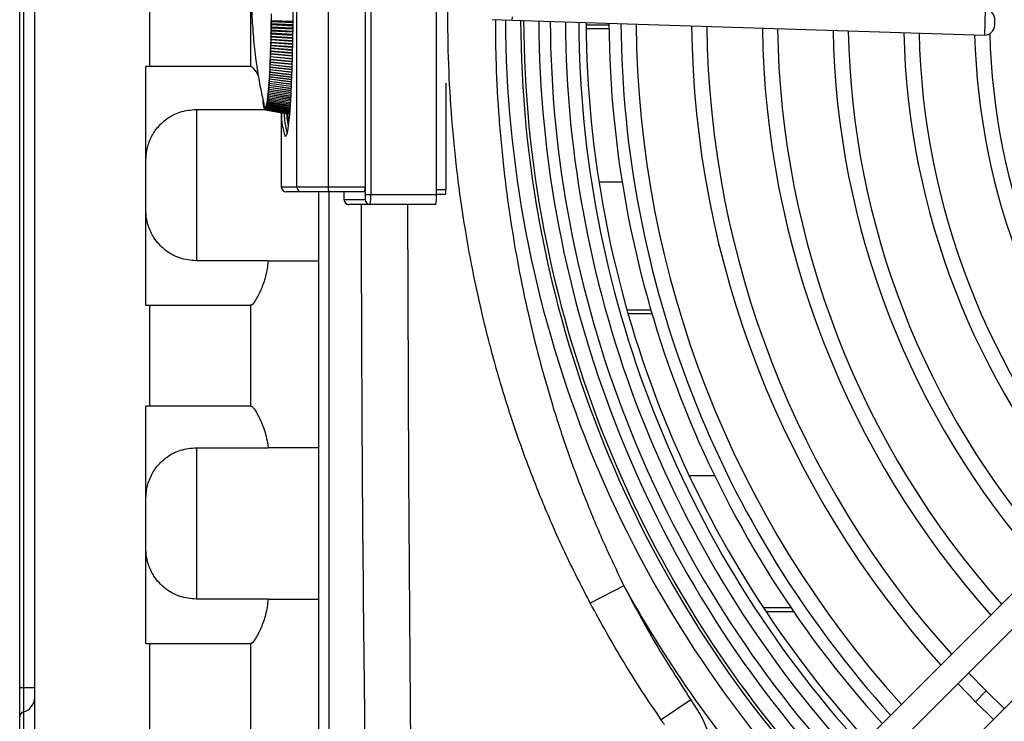
# Model space of a CAD drawing. Units: millimetres. Extents: x 742 to 9714, y 867 to 12063.
# Drawn here: x 6115 to 6213, y 6813 to 6882 of the extents above; entities that cross this region are included whole.
import ezdxf

# ---------------------------------------------------------------- set-up
doc = ezdxf.new("R2010")
doc.units = ezdxf.units.MM
doc.layers.add('Flowair', color=1, linetype='Continuous')

# ---------------------------------------------------------------- blocks, each defined once
blk = doc.blocks.new('LEO D L 03.2018')
at = {"layer": 'Flowair'}
for p, q in [((5768.963, -5819.395), (5768.963, -5678.118)), ((5767.463, -5815.236), (5767.463, -5682.277)), ((5767.838, -5682.277), (5767.838, -5815.236)), ((5801.706, -5766.432), (5801.706, -5726.432)), ((5802.232, -5726.432), (5802.232, -5766.432)), ((5794.913, -5765.682), (5794.913, -5727.182)), ((5798.012, -5727.182), (5798.012, -5765.682)), ((5801.66, -5727.182), (5801.66, -5765.682)), ((5780.334, -5753.757), (5780.334, -5743.757)), ((5790.334, -5743.757), (5790.334, -5753.757)), ((5808.723, -5766.432), (5808.723, -5747.932)), ((5863.065, -5748.149), (5862.987, -5750.647)), ((5792.368, -5749.278), (5792.355, -5749.344)), ((5794.505, -5749.44), (5792.355, -5749.344)), ((5792.355, -5749.344), (5792.365, -5749.521)), ((5792.36, -5749.035), (5792.369, -5749.207)), ((5792.365, -5749.521), (5794.499, -5749.616)), ((5794.501, -5749.373), (5792.368, -5749.278)), ((5792.369, -5749.207), (5794.502, -5749.292)), ((5814.245, -5749.127), (5816.244, -5749.189)), ((5816.244, -5749.189), (5816.255, -5748.85)), ((5816.244, -5749.189), (5862.987, -5750.647)), ((5864.018, -5749.679), (5864.033, -5749.179)), ((5792.348, -5750.516), (5792.335, -5750.554)), ((5794.488, -5750.691), (5792.335, -5750.554)), ((5792.335, -5750.554), (5792.343, -5750.75)), ((5792.354, -5750.211), (5792.341, -5750.256)), ((5794.492, -5750.382), (5792.341, -5750.256)), ((5792.341, -5750.256), (5792.349, -5750.447)), ((5792.359, -5749.902), (5792.346, -5749.955)), ((5794.497, -5750.071), (5792.346, -5749.955)), ((5792.346, -5749.955), (5792.355, -5750.141)), ((5794.488, -5750.651), (5792.348, -5750.516)), ((5792.349, -5750.447), (5794.49, -5750.573)), ((5792.364, -5749.591), (5792.351, -5749.651)), ((5794.501, -5749.757), (5792.351, -5749.651)), ((5792.351, -5749.651), (5792.36, -5749.833)), ((5794.492, -5750.336), (5792.354, -5750.211)), ((5792.355, -5750.141), (5794.493, -5750.257)), ((5794.495, -5750.018), (5792.359, -5749.902)), ((5792.36, -5749.833), (5794.496, -5749.938)), ((5794.498, -5749.697), (5792.364, -5749.591)), ((5825.817, -5749.68), (5823.549, -5749.68)), ((5825.821, -5750.048), (5823.553, -5750.048)), ((5792.328, -5751.412), (5792.315, -5751.429)), ((5794.471, -5751.595), (5792.315, -5751.429)), ((5792.315, -5751.429), (5792.322, -5751.638)), ((5792.335, -5751.117), (5792.322, -5751.141)), ((5794.477, -5751.297), (5792.322, -5751.141)), ((5792.322, -5751.141), (5792.33, -5751.346)), ((5794.467, -5751.576), (5792.328, -5751.412)), ((5792.342, -5750.818), (5792.329, -5750.85)), ((5794.482, -5750.996), (5792.329, -5750.85)), ((5792.329, -5750.85), (5792.337, -5751.05)), ((5792.33, -5751.346), (5794.469, -5751.5)), ((5794.474, -5751.271), (5792.335, -5751.117)), ((5792.337, -5751.05), (5794.476, -5751.195)), ((5794.481, -5750.963), (5792.342, -5750.818)), ((5792.343, -5750.75), (5794.482, -5750.886)), ((5792.304, -5752.273), (5792.291, -5752.269)), ((5792.291, -5752.269), (5792.298, -5752.489)), ((5792.298, -5752.489), (5794.442, -5752.681)), ((5792.313, -5751.99), (5792.299, -5751.993)), ((5794.458, -5752.178), (5792.299, -5751.993)), ((5792.299, -5751.993), (5792.306, -5752.209)), ((5794.447, -5752.465), (5792.304, -5752.273)), ((5792.306, -5752.209), (5794.449, -5752.392)), ((5792.321, -5751.703), (5792.307, -5751.713)), ((5794.465, -5751.888), (5792.307, -5751.713)), ((5792.307, -5751.713), (5792.314, -5751.926)), ((5794.454, -5752.173), (5792.313, -5751.99)), ((5792.314, -5751.926), (5794.455, -5752.099)), ((5794.46, -5751.876), (5792.321, -5751.703)), ((5792.322, -5751.638), (5794.462, -5751.802)), ((5792.267, -5753.356), (5792.254, -5753.324)), ((5792.254, -5753.324), (5792.259, -5753.556)), ((5792.277, -5753.093), (5792.264, -5753.068)), ((5792.264, -5753.068), (5792.269, -5753.297)), ((5794.42, -5753.584), (5792.267, -5753.356)), ((5792.269, -5753.297), (5794.423, -5753.517)), ((5792.286, -5752.824), (5792.273, -5752.807)), ((5792.273, -5752.807), (5792.279, -5753.033)), ((5794.428, -5753.312), (5792.277, -5753.093)), ((5792.279, -5753.033), (5794.429, -5753.243)), ((5792.296, -5752.551), (5792.282, -5752.54)), ((5792.282, -5752.54), (5792.289, -5752.763)), ((5794.434, -5753.035), (5792.286, -5752.824)), ((5792.289, -5752.763), (5794.436, -5752.965)), ((5794.441, -5752.752), (5792.296, -5752.551)), ((5779.963, -5777.395), (5779.963, -5753.757)), ((5780.334, -5753.757), (5779.963, -5753.757)), ((5790.334, -5753.757), (5780.334, -5753.757)), ((5790.391, -5753.757), (5790.334, -5753.757)), ((5792.224, -5754.353), (5792.211, -5754.293)), ((5792.211, -5754.293), (5792.214, -5754.535)), ((5792.235, -5754.112), (5792.222, -5754.06)), ((5792.222, -5754.06), (5792.226, -5754.299)), ((5792.224, -5754.353), (5792.226, -5754.299)), ((5794.381, -5754.614), (5792.224, -5754.353)), ((5792.226, -5754.299), (5794.383, -5754.552)), ((5792.233, -5753.82), (5792.237, -5754.057)), ((5792.246, -5753.866), (5792.233, -5753.82)), ((5792.235, -5754.112), (5792.237, -5754.057)), ((5794.39, -5754.365), (5792.235, -5754.112)), ((5792.237, -5754.057), (5794.393, -5754.302)), ((5792.257, -5753.614), (5792.244, -5753.575)), ((5792.244, -5753.575), (5792.248, -5753.809)), ((5794.4, -5754.111), (5792.246, -5753.866)), ((5792.248, -5753.809), (5794.403, -5754.046)), ((5794.41, -5753.85), (5792.257, -5753.614)), ((5792.259, -5753.556), (5794.412, -5753.784)), ((5792.161, -5755.458), (5792.149, -5755.366)), ((5792.149, -5755.366), (5792.151, -5755.615)), ((5792.161, -5755.458), (5792.164, -5755.412)), ((5792.175, -5755.251), (5792.162, -5755.165)), ((5792.162, -5755.165), (5792.164, -5755.412)), ((5792.164, -5755.412), (5794.34, -5755.705)), ((5792.187, -5755.036), (5792.175, -5754.957)), ((5792.175, -5754.957), (5792.177, -5755.203)), ((5792.175, -5755.251), (5792.177, -5755.203)), ((5794.346, -5755.543), (5792.175, -5755.251)), ((5792.177, -5755.203), (5794.348, -5755.488)), ((5792.2, -5754.815), (5792.187, -5754.742)), ((5792.187, -5754.742), (5792.19, -5754.987)), ((5792.187, -5755.036), (5792.19, -5754.987)), ((5794.354, -5755.32), (5792.187, -5755.036)), ((5792.19, -5754.987), (5794.356, -5755.264)), ((5792.212, -5754.587), (5792.199, -5754.521)), ((5792.199, -5754.521), (5792.202, -5754.764)), ((5792.2, -5754.815), (5792.202, -5754.764)), ((5794.363, -5755.091), (5792.2, -5754.815)), ((5792.202, -5754.764), (5794.365, -5755.033)), ((5792.212, -5754.587), (5792.214, -5754.535)), ((5794.372, -5754.856), (5792.212, -5754.587)), ((5792.214, -5754.535), (5794.374, -5754.796)), ((5809.669, -5755.403), (5809.669, -5765.932)), ((5792.092, -5756.389), (5792.081, -5756.264)), ((5792.081, -5756.264), (5792.081, -5756.516)), ((5794.286, -5756.721), (5792.092, -5756.389)), ((5792.106, -5756.218), (5792.095, -5756.1)), ((5792.095, -5756.1), (5792.095, -5756.351)), ((5792.095, -5756.351), (5794.289, -5756.678)), ((5794.297, -5756.544), (5792.106, -5756.218)), ((5792.121, -5756.039), (5792.109, -5755.927)), ((5792.109, -5755.927), (5792.11, -5756.178)), ((5792.11, -5756.178), (5794.299, -5756.498)), ((5794.308, -5756.359), (5792.121, -5756.039)), ((5792.135, -5755.853), (5792.123, -5755.747)), ((5792.123, -5755.747), (5792.124, -5755.998)), ((5792.124, -5755.998), (5794.31, -5756.311)), ((5792.135, -5755.853), (5792.138, -5755.81)), ((5794.319, -5756.166), (5792.135, -5755.853)), ((5792.148, -5755.659), (5792.136, -5755.56)), ((5792.136, -5755.56), (5792.138, -5755.81)), ((5792.138, -5755.81), (5794.322, -5756.117)), ((5792.148, -5755.659), (5792.151, -5755.615)), ((5794.33, -5755.966), (5792.148, -5755.659)), ((5792.151, -5755.615), (5794.332, -5755.915)), ((5794.338, -5755.758), (5792.161, -5755.458)), ((5791.541, -5757.125), (5791.552, -5757.127)), ((5791.557, -5757.248), (5791.568, -5757.25)), ((5791.582, -5757.198), (5791.572, -5757.362)), ((5791.572, -5757.362), (5791.584, -5757.364)), ((5791.585, -5757.445), (5791.582, -5757.198)), ((5791.598, -5757.298), (5791.589, -5757.468)), ((5791.601, -5757.544), (5791.598, -5757.298)), ((5791.959, -5757.298), (5791.956, -5757.544)), ((5791.969, -5757.468), (5791.959, -5757.298)), ((5791.975, -5757.198), (5791.972, -5757.445)), ((5791.985, -5757.362), (5791.975, -5757.198)), ((5794.226, -5757.735), (5791.985, -5757.362)), ((5791.991, -5757.089), (5791.988, -5757.337)), ((5791.988, -5757.337), (5794.227, -5757.705)), ((5792.001, -5757.248), (5791.991, -5757.089)), ((5794.233, -5757.615), (5792.001, -5757.248)), ((5792.006, -5756.972), (5792.004, -5757.221)), ((5792.004, -5757.221), (5794.235, -5757.584)), ((5792.016, -5757.125), (5792.006, -5756.972)), ((5794.24, -5757.487), (5792.016, -5757.125)), ((5792.021, -5756.846), (5792.02, -5757.096)), ((5792.02, -5757.096), (5794.242, -5757.453)), ((5792.032, -5756.994), (5792.021, -5756.846)), ((5794.249, -5757.35), (5792.032, -5756.994)), ((5792.036, -5756.713), (5792.035, -5756.963)), ((5792.035, -5756.963), (5794.251, -5757.315)), ((5792.047, -5756.855), (5792.036, -5756.713)), ((5794.257, -5757.205), (5792.047, -5756.855)), ((5792.062, -5756.707), (5792.051, -5756.571)), ((5792.051, -5756.571), (5792.051, -5756.822)), ((5792.051, -5756.822), (5794.259, -5757.168)), ((5794.266, -5757.052), (5792.062, -5756.707)), ((5792.077, -5756.552), (5792.066, -5756.422)), ((5792.066, -5756.422), (5792.066, -5756.673)), ((5792.066, -5756.673), (5794.269, -5757.012)), ((5794.276, -5756.891), (5792.077, -5756.552)), ((5792.081, -5756.516), (5794.278, -5756.849)), ((5784.963, -5758.007), (5791.734, -5758.007)), ((5784.963, -5758.007), (5784.963, -5773.007)), ((5791.589, -5757.468), (5791.6, -5757.47)), ((5791.614, -5757.39), (5791.605, -5757.565)), ((5791.605, -5757.565), (5791.617, -5757.567)), ((5791.617, -5757.634), (5791.614, -5757.39)), ((5791.63, -5757.474), (5791.621, -5757.653)), ((5791.621, -5757.653), (5791.633, -5757.655)), ((5791.634, -5757.716), (5791.63, -5757.474)), ((5791.646, -5757.549), (5791.638, -5757.733)), ((5791.638, -5757.733), (5791.65, -5757.735)), ((5791.65, -5757.789), (5791.646, -5757.549)), ((5791.663, -5757.615), (5791.654, -5757.804)), ((5791.654, -5757.804), (5791.666, -5757.806)), ((5791.667, -5757.853), (5791.663, -5757.615)), ((5791.679, -5757.672), (5791.671, -5757.866)), ((5791.671, -5757.866), (5791.683, -5757.868)), ((5791.684, -5757.908), (5791.679, -5757.672)), ((5791.696, -5757.721), (5791.688, -5757.919)), ((5791.688, -5757.919), (5791.7, -5757.921)), ((5791.701, -5757.954), (5791.696, -5757.721)), ((5791.712, -5757.761), (5791.704, -5757.963)), ((5791.704, -5757.963), (5791.717, -5757.965)), ((5791.717, -5757.991), (5791.712, -5757.761)), ((5791.729, -5757.792), (5791.721, -5757.998)), ((5791.721, -5757.998), (5791.734, -5758)), ((5791.734, -5758.019), (5791.729, -5757.792)), ((5791.745, -5757.814), (5791.738, -5758.024)), ((5791.738, -5758.024), (5791.751, -5758.027)), ((5791.751, -5758.038), (5791.745, -5757.814)), ((5791.762, -5757.827), (5791.755, -5758.041)), ((5791.755, -5758.041), (5791.768, -5758.044)), ((5791.768, -5758.048), (5791.762, -5757.827)), ((5791.779, -5757.832), (5791.772, -5758.05)), ((5791.772, -5758.05), (5794.168, -5758.473)), ((5791.785, -5758.05), (5791.779, -5757.832)), ((5794.169, -5758.47), (5791.785, -5758.05)), ((5791.795, -5757.827), (5791.789, -5758.048)), ((5791.789, -5758.048), (5794.169, -5758.468)), ((5791.802, -5758.041), (5791.795, -5757.827)), ((5794.17, -5758.459), (5791.802, -5758.041)), ((5791.812, -5757.814), (5791.806, -5758.038)), ((5791.806, -5758.038), (5794.17, -5758.455)), ((5791.819, -5758.024), (5791.812, -5757.814)), ((5794.172, -5758.439), (5791.819, -5758.024)), ((5791.829, -5757.792), (5791.823, -5758.019)), ((5791.823, -5758.019), (5794.172, -5758.432)), ((5791.836, -5757.998), (5791.829, -5757.792)), ((5794.175, -5758.409), (5791.836, -5757.998)), ((5791.845, -5757.761), (5791.84, -5757.991)), ((5791.84, -5757.991), (5794.175, -5758.401)), ((5791.853, -5757.963), (5791.845, -5757.761)), ((5794.178, -5758.371), (5791.853, -5757.963)), ((5791.862, -5757.721), (5791.857, -5757.954)), ((5791.857, -5757.954), (5794.179, -5758.36)), ((5791.87, -5757.919), (5791.862, -5757.721)), ((5794.183, -5758.323), (5791.87, -5757.919)), ((5791.878, -5757.672), (5791.874, -5757.908)), ((5791.874, -5757.908), (5794.184, -5758.309)), ((5791.887, -5757.866), (5791.878, -5757.672)), ((5794.188, -5758.266), (5791.887, -5757.866)), ((5791.895, -5757.615), (5791.89, -5757.853)), ((5791.89, -5757.853), (5794.19, -5758.25)), ((5791.903, -5757.804), (5791.895, -5757.615)), ((5794.195, -5758.2), (5791.903, -5757.804)), ((5791.911, -5757.549), (5791.907, -5757.789)), ((5791.907, -5757.789), (5794.196, -5758.182)), ((5791.92, -5757.733), (5791.911, -5757.549)), ((5794.202, -5758.125), (5791.92, -5757.733)), ((5791.927, -5757.474), (5791.924, -5757.716)), ((5791.924, -5757.716), (5794.204, -5758.105)), ((5791.936, -5757.653), (5791.927, -5757.474)), ((5794.207, -5758.041), (5791.936, -5757.653)), ((5791.943, -5757.39), (5791.94, -5757.634)), ((5791.94, -5757.634), (5794.209, -5758.018)), ((5791.953, -5757.565), (5791.943, -5757.39)), ((5794.213, -5757.948), (5791.953, -5757.565)), ((5791.956, -5757.544), (5794.214, -5757.923)), ((5794.219, -5757.845), (5791.969, -5757.468)), ((5791.972, -5757.445), (5794.221, -5757.818)), ((5793.366, -5758.331), (5793.366, -5765.682)), ((5793.371, -5758.401), (5793.371, -5765.682)), ((5794.169, -5758.474), (5794.173, -5758.51)), ((5793.366, -5765.682), (5793.371, -5765.682)), ((5793.371, -5765.682), (5794.913, -5765.682)), ((5794.913, -5765.682), (5798.012, -5765.682)), ((5798.012, -5765.682), (5801.66, -5765.682)), ((5808.723, -5765.932), (5809.669, -5765.932)), ((5827.123, -5765.233), (5824.827, -5765.233)), ((5793.871, -5766.182), (5793.866, -5766.182)), ((5795.413, -5766.182), (5793.871, -5766.182)), ((5798.124, -5766.182), (5795.413, -5766.182)), ((5797.063, -5766.182), (5797.063, -5880.756)), ((5798.063, -5766.182), (5798.063, -5880.32)), ((5801.632, -5766.182), (5798.124, -5766.182)), ((5799.56, -5766.182), (5799.56, -5766.432)), ((5799.56, -5766.182), (5799.56, -5766.432)), ((5799.56, -5766.432), (5799.56, -5766.432)), ((5799.587, -5766.932), (5801.68, -5766.932)), ((5801.706, -5766.432), (5802.232, -5766.432)), ((5802.232, -5766.432), (5808.723, -5766.432)), ((5809.643, -5766.432), (5808.723, -5766.432)), ((5802.179, -5767.432), (5800.086, -5767.432)), ((5808.67, -5767.432), (5802.179, -5767.432)), ((5792.071, -5773.007), (5784.963, -5773.007)), ((5792.071, -5773.007), (5797.063, -5773.007)), ((5779.963, -5777.395), (5780.334, -5777.395)), ((5780.334, -5787.395), (5780.334, -5777.395)), ((5780.334, -5777.395), (5790.334, -5777.395)), ((5790.334, -5777.395), (5790.334, -5787.395)), ((5790.389, -5777.395), (5790.334, -5777.395)), ((5827.6, -5777.868), (5829.96, -5777.868)), ((5827.706, -5778.237), (5830.068, -5778.237)), ((5889.598, -5782.121), (5846.063, -5825.621)), ((5847.831, -5827.389), (5891.365, -5783.889)), ((5779.963, -5810.895), (5779.963, -5787.395)), ((5780.334, -5787.395), (5779.963, -5787.395)), ((5790.334, -5787.395), (5780.334, -5787.395)), ((5790.393, -5787.395), (5790.334, -5787.395)), ((5894.899, -5787.426), (5851.365, -5830.926)), ((5784.963, -5791.507), (5792.071, -5791.507)), ((5784.963, -5791.507), (5784.963, -5806.507)), ((5797.063, -5791.507), (5792.071, -5791.507)), ((5836.279, -5794.281), (5833.764, -5794.281)), ((5827.293, -5805.182), (5823.961, -5806.895)), ((5792.071, -5806.507), (5784.963, -5806.507)), ((5792.071, -5806.507), (5797.063, -5806.507)), ((5841.104, -5807.343), (5843.833, -5807.343)), ((5841.348, -5807.712), (5844.084, -5807.712)), ((5779.963, -5810.895), (5780.334, -5810.895)), ((5780.334, -5820.895), (5780.334, -5810.895)), ((5780.334, -5810.895), (5790.334, -5810.895)), ((5790.334, -5810.895), (5790.334, -5820.895)), ((5790.389, -5810.895), (5790.334, -5810.895)), ((5863.169, -5815.597), (5861.425, -5813.805)), ((5860.364, -5814.866), (5862.108, -5816.657)), ((5767.463, -5815.236), (5767.838, -5815.236)), ((5767.463, -5818.149), (5767.463, -5815.236)), ((5767.838, -5815.236), (5767.838, -5817.669)), ((5767.838, -5815.236), (5768.963, -5815.236)), ((5863.169, -5815.597), (5862.108, -5816.657)), ((5864.959, -5817.342), (5863.169, -5815.597)), ((5833.928, -5816.476), (5830.979, -5818.441)), ((5862.108, -5816.657), (5863.898, -5818.403)), ((5767.838, -5817.669), (5767.838, -5820.828)), ((5767.463, -5821.308), (5767.463, -5818.149))]:
    blk.add_line(p, q, dxfattribs=at)
at = {"layer": 'Flowair', "flags": 128}
for points in [[(5794.517, -5748.037), (5794.503, -5749.621), (5794.479, -5751.165), (5794.447, -5752.649), (5794.406, -5754.053), (5794.357, -5755.361), (5794.301, -5756.555), (5794.238, -5757.62), (5794.169, -5758.543), (5794.095, -5759.311), (5794.017, -5759.916), (5793.936, -5760.349), (5793.853, -5760.605), (5793.801, -5760.674)], [(5792.363, -5748.563), (5792.345, -5749.946), (5792.317, -5751.274), (5792.281, -5752.526), (5792.237, -5753.682), (5792.186, -5754.723), (5792.129, -5755.633), (5792.065, -5756.399), (5791.998, -5757.007), (5791.927, -5757.448), (5791.853, -5757.716), (5791.779, -5757.805), (5791.704, -5757.716), (5791.644, -5757.509)], [(5792.364, -5749.591), (5792.364, -5749.583), (5792.364, -5749.574), (5792.364, -5749.565), (5792.364, -5749.556), (5792.364, -5749.547), (5792.365, -5749.539), (5792.365, -5749.53), (5792.365, -5749.521)], [(5792.368, -5749.278), (5792.368, -5749.269), (5792.368, -5749.26), (5792.369, -5749.251), (5792.369, -5749.243), (5792.369, -5749.234), (5792.369, -5749.225), (5792.369, -5749.216), (5792.369, -5749.207)], [(5792.348, -5750.516), (5792.348, -5750.507), (5792.348, -5750.499), (5792.348, -5750.49), (5792.349, -5750.482), (5792.349, -5750.473), (5792.349, -5750.465), (5792.349, -5750.456), (5792.349, -5750.447)], [(5792.354, -5750.211), (5792.354, -5750.202), (5792.354, -5750.193), (5792.354, -5750.185), (5792.354, -5750.176), (5792.354, -5750.167), (5792.355, -5750.159), (5792.355, -5750.15), (5792.355, -5750.141)], [(5792.359, -5749.902), (5792.359, -5749.894), (5792.359, -5749.885), (5792.359, -5749.876), (5792.36, -5749.867), (5792.36, -5749.859), (5792.36, -5749.85), (5792.36, -5749.841), (5792.36, -5749.833)], [(5792.328, -5751.412), (5792.328, -5751.403), (5792.328, -5751.395), (5792.329, -5751.387), (5792.329, -5751.379), (5792.329, -5751.37), (5792.329, -5751.362), (5792.329, -5751.354), (5792.33, -5751.346)], [(5792.335, -5751.117), (5792.335, -5751.108), (5792.335, -5751.1), (5792.336, -5751.092), (5792.336, -5751.083), (5792.336, -5751.075), (5792.336, -5751.066), (5792.336, -5751.058), (5792.337, -5751.05)], [(5792.342, -5750.818), (5792.342, -5750.81), (5792.342, -5750.801), (5792.342, -5750.793), (5792.342, -5750.784), (5792.343, -5750.776), (5792.343, -5750.767), (5792.343, -5750.759), (5792.343, -5750.75)], [(5792.296, -5752.551), (5792.296, -5752.543), (5792.296, -5752.535), (5792.296, -5752.527), (5792.297, -5752.52), (5792.297, -5752.512), (5792.297, -5752.504), (5792.297, -5752.496), (5792.298, -5752.489)], [(5792.304, -5752.273), (5792.305, -5752.265), (5792.305, -5752.257), (5792.305, -5752.249), (5792.305, -5752.241), (5792.305, -5752.233), (5792.306, -5752.225), (5792.306, -5752.217), (5792.306, -5752.209)], [(5792.313, -5751.99), (5792.313, -5751.982), (5792.313, -5751.974), (5792.313, -5751.966), (5792.314, -5751.958), (5792.314, -5751.95), (5792.314, -5751.942), (5792.314, -5751.934), (5792.314, -5751.926)], [(5792.321, -5751.703), (5792.321, -5751.695), (5792.321, -5751.687), (5792.321, -5751.678), (5792.321, -5751.67), (5792.322, -5751.662), (5792.322, -5751.654), (5792.322, -5751.646), (5792.322, -5751.638)], [(5792.267, -5753.356), (5792.267, -5753.348), (5792.268, -5753.341), (5792.268, -5753.334), (5792.268, -5753.326), (5792.268, -5753.319), (5792.269, -5753.312), (5792.269, -5753.304), (5792.269, -5753.297)], [(5792.277, -5753.093), (5792.277, -5753.085), (5792.277, -5753.078), (5792.278, -5753.07), (5792.278, -5753.063), (5792.278, -5753.055), (5792.279, -5753.048), (5792.279, -5753.04), (5792.279, -5753.033)], [(5792.286, -5752.824), (5792.287, -5752.817), (5792.287, -5752.809), (5792.287, -5752.801), (5792.287, -5752.794), (5792.288, -5752.786), (5792.288, -5752.778), (5792.288, -5752.771), (5792.289, -5752.763)], [(5792.246, -5753.866), (5792.246, -5753.859), (5792.247, -5753.852), (5792.247, -5753.845), (5792.247, -5753.838), (5792.247, -5753.831), (5792.248, -5753.824), (5792.248, -5753.817), (5792.248, -5753.809)], [(5792.257, -5753.614), (5792.257, -5753.606), (5792.257, -5753.599), (5792.258, -5753.592), (5792.258, -5753.585), (5792.258, -5753.578), (5792.258, -5753.57), (5792.259, -5753.563), (5792.259, -5753.556)], [(5793.371, -5758.401), (5793.377, -5758.36), (5793.386, -5758.334)], [(5794.108, -5759.189), (5794.04, -5758.789), (5793.996, -5758.449)], [(5793.801, -5760.674), (5793.769, -5760.681), (5793.735, -5760.661)], [(5805.856, -5767.432), (5805.955, -5794.277), (5806.139, -5817.041), (5806.244, -5828.424), (5806.352, -5839.808), (5806.476, -5853.143), (5806.535, -5859.685), (5806.535, -5859.685), (5806.535, -5859.685)]]:
    blk.add_lwpolyline(points, dxfattribs=at)
at = {"layer": 'Flowair'}
for centre, radius, start, end in [((5863.034, -5749.148), 1, 358.21304, 88.21304), ((5930.063, -5748.756), 114.5, 180.20605, 222.47445), ((5930.063, -5748.756), 113, 180.23252, 222.4412), ((5930.063, -5748.756), 112.697, 180.23795, 222.43438), ((5930.063, -5748.756), 111.197, 180.26528, 222.41381), ((5930.063, -5748.756), 110.065, 180.2864, 222.37353), ((5930.063, -5748.756), 108.565, 180.31505, 222.33753), ((5930.063, -5748.756), 107.245, 180.34094, 222.30502), ((5930.063, -5748.756), 106.518, 180.35546, 222.28677), ((5930.063, -5748.756), 104.25, 180.4021, 222.22819), ((5930.063, -5748.756), 103.065, 180.42728, 222.19655), ((5930.063, -5748.756), 101.565, 180.46, 222.15545), ((5930.063, -5748.756), 96.065, 180.58872, 221.99375), ((5930.063, -5748.756), 94.565, 180.62642, 221.94638), ((5930.063, -5748.756), 89.065, 180.77555, 221.75903), ((5930.063, -5748.756), 87.565, 180.81948, 221.70384), ((5930.063, -5748.756), 82.065, 180.9943, 221.48419), ((5930.063, -5748.756), 80.565, 181.04612, 221.41907), ((5930.063, -5748.756), 75.065, 181.25389, 221.15799), ((5930.063, -5748.756), 73.565, 181.31595, 221.08), ((5863.018, -5749.648), 1, 268.21304, 358.21304), ((5930.063, -5748.756), 66.565, 181.51166, 220.66943), ((5930.063, -5748.756), 68.065, 181.56696, 220.76453), ((5761.003, -5753.683), 31.207, 355.02606, 355.09583), ((5756.586, -5753.313), 35.639, 355.3253, 355.38915), ((5751.856, -5752.941), 40.384, 355.59974, 355.65849), ((5808.117, -5755.099), 16.699, 186.40916, 186.51501), ((5805.313, -5755.429), 13.876, 186.90198, 187.02174), ((5802.823, -5755.745), 11.366, 187.46162, 187.59842), ((5800.636, -5756.046), 9.159, 188.10359, 188.26157), ((5782.921, -5756.046), 9.159, 351.73843, 351.89641), ((5780.735, -5755.745), 11.366, 352.40158, 352.53838), ((5778.244, -5755.429), 13.876, 352.97826, 353.09802), ((5775.441, -5755.099), 16.699, 353.48499, 353.59084), ((5772.318, -5754.758), 19.841, 353.93436, 354.02871), ((5768.871, -5754.407), 23.305, 354.33613, 354.42088), ((5765.099, -5754.048), 27.094, 354.69799, 354.77464), ((5798.741, -5756.331), 7.242, 188.84856, 189.03329), ((5797.124, -5756.597), 5.603, 189.72462, 189.94381), ((5795.769, -5756.844), 4.226, 190.77096, 191.03552), ((5794.657, -5757.071), 3.091, 192.0438, 192.36969), ((5793.768, -5757.275), 2.179, 193.62659, 194.038), ((5793.081, -5757.457), 1.468, 195.64818, 196.18348), ((5792.571, -5757.614), 0.935, 198.3172, 199.04047), ((5792.214, -5757.746), 0.554, 201.99088, 203.01579), ((5791.984, -5757.853), 0.3, 207.32081, 208.86252), ((5791.854, -5757.934), 0.147, 215.57023, 218.055), ((5791.795, -5757.988), 0.0668, 229.20964, 233.41249), ((5791.779, -5758.015), 0.0353, 251.84737, 258.2749), ((5791.778, -5758.015), 0.0353, 281.7251, 288.15263), ((5791.762, -5757.988), 0.0668, 306.58751, 310.79036), ((5791.704, -5757.934), 0.147, 321.945, 324.42977), ((5791.573, -5757.853), 0.3, 331.13748, 332.67919), ((5791.343, -5757.746), 0.554, 336.98421, 338.00912), ((5790.986, -5757.614), 0.935, 340.95953, 341.6828), ((5790.476, -5757.457), 1.468, 343.81652, 344.35182), ((5789.789, -5757.275), 2.179, 345.962, 346.37341), ((5788.9, -5757.071), 3.091, 347.63031, 347.9562), ((5787.789, -5756.844), 4.226, 348.96448, 349.22904), ((5786.433, -5756.597), 5.603, 350.05619, 350.27538), ((5784.816, -5756.331), 7.242, 350.96671, 351.15144), ((5800.625, -5758.392), 7.253, 180.07593, 198.22936), ((5801.09, -5758.257), 7.446, 181.05558, 196.20534), ((5812.361, -5756.983), 18.52, 184.53415, 188.50742), ((5793.866, -5765.682), 0.5, 180, 270), ((5793.871, -5765.682), 0.5, 179.96074, 269.96069), ((5795.413, -5765.682), 0.5, 179.96074, 269.96069), ((5798.654, -5765.801), 0.653, 169.52233, 215.73178), ((5807.261, -5766.056), 2.411, 351.04481, 2.9634), ((5801.969, -5766.556), 2.411, 177.0366, 188.95519), ((5800.086, -5766.932), 0.5, 179.96074, 269.96069), ((5799.298, -5766.556), 2.411, 351.04481, 2.9634), ((5802.18, -5766.932), 0.5, 179.96074, 269.96069), ((5797.416, -5766.681), 4.823, 351.04481, 2.9634), ((5803.907, -5766.681), 4.823, 351.04481, 2.9634), ((5930.063, -5748.756), 117.242, 208.76929, 220.98141), ((5767.473, -5816.224), 1.49, 284.1819, 359.84116), ((5767.96, -5818.15), 0.497, 104.1819, 179.84116)]:
    blk.add_arc(centre, radius, start, end, dxfattribs=at)
blk.add_ellipse((5801.632, -5765.682), major_axis=(0, 0.5), ratio=0.05443, start_param=3.141593, end_param=4.712389, dxfattribs=at)
for points, knots in [([(5823.961, -5806.895), (5823.199, -5805.413), (5821.676, -5802.451), (5819.64, -5797.901), (5817.788, -5793.285), (5816.151, -5788.642), (5814.713, -5783.974), (5813.471, -5779.284), (5812.41, -5774.537), (5811.499, -5769.565), (5810.763, -5764.377), (5810.225, -5758.97), (5809.912, -5753.53), (5809.825, -5748.031), (5809.973, -5742.489), (5810.361, -5736.908), (5810.99, -5731.332), (5811.893, -5725.587), (5813.101, -5719.697), (5814.654, -5713.671), (5816.518, -5707.707), (5818.694, -5701.854), (5821.146, -5696.131), (5823.024, -5692.452), (5823.963, -5690.612)], [0, 0, 0, 0, 0.041382, 0.082698, 0.123746, 0.164865, 0.204903, 0.245005, 0.285294, 0.325644, 0.370453, 0.41534, 0.460467, 0.505675, 0.551805, 0.598021, 0.644499, 0.691065, 0.742324, 0.793711, 0.845497, 0.897424, 0.948715, 1, 1, 1, 1]), ([(5791.636, -5735.434), (5791.579, -5735.676), (5791.372, -5736.554), (5791.101, -5738.051), (5790.823, -5739.884), (5790.628, -5741.62), (5790.499, -5743.264), (5790.421, -5744.914), (5790.397, -5746.676), (5790.443, -5748.687), (5790.586, -5750.88), (5790.859, -5753.295), (5791.203, -5755.48), (5791.516, -5756.886), (5791.636, -5757.427)], [0, 0, 0, 0, 0.033685, 0.121981, 0.205745, 0.284474, 0.358175, 0.428893, 0.507869, 0.596413, 0.700944, 0.805147, 0.925047, 1, 1, 1, 1]), ([(5814.57, -5749.137), (5814.575, -5750.385), (5814.586, -5753.426), (5814.852, -5758.262), (5815.332, -5763.639), (5816.207, -5770.305), (5817.406, -5776.686), (5818.898, -5782.758), (5820.198, -5787.31), (5821.682, -5791.843), (5823.361, -5796.352), (5825.211, -5800.812), (5826.598, -5803.725), (5827.293, -5805.182)], [0, 0, 0, 0, 0.0645964, 0.157358, 0.2505641, 0.3439202, 0.505241, 0.5862892, 0.6674501, 0.7501907, 0.8330581, 0.9164278, 1, 1, 1, 1]), ([(5790.391, -5753.757), (5790.468, -5753.818), (5790.624, -5753.94), (5790.95, -5754.394), (5791.12, -5754.794), (5791.127, -5754.812)], [0, 0, 0, 0, 0.489095, 0.976891, 1, 1, 1, 1]), ([(5779.963, -5763.007), (5779.974, -5762.719), (5779.995, -5762.141), (5780.342, -5760.953), (5781.036, -5759.82), (5782.037, -5758.877), (5783.363, -5758.161), (5784.408, -5758.06), (5784.963, -5758.007)], [0, 0, 0, 0, 0.166776, 0.334293, 0.487338, 0.638028, 0.807967, 1, 1, 1, 1]), ([(5799.56, -5766.432), (5799.56, -5766.481), (5799.561, -5766.601), (5799.566, -5766.78), (5799.574, -5766.913), (5799.585, -5767.004), (5799.611, -5767.104), (5799.665, -5767.216), (5799.767, -5767.329), (5799.918, -5767.415), (5800.03, -5767.426), (5800.086, -5767.432)], [0, 0, 0, 0, 0.102828, 0.247299, 0.403875, 0.506562, 0.570764, 0.648331, 0.767135, 0.884481, 1, 1, 1, 1]), ([(5784.963, -5773.007), (5784.402, -5772.952), (5783.28, -5772.843), (5782.041, -5772.127), (5781.235, -5771.372), (5780.626, -5770.575), (5780.169, -5769.577), (5779.979, -5768.619), (5779.968, -5768.198), (5779.963, -5768.007)], [0, 0, 0, 0, 0.191253, 0.382565, 0.474624, 0.570241, 0.731028, 0.877608, 1, 1, 1, 1]), ([(5805.586, -5868.169), (5805.579, -5868.161), (5804.932, -5867.44), (5803.854, -5866.015), (5802.784, -5863.661), (5802.225, -5861.203), (5802.076, -5858.6), (5802.093, -5855.907), (5802.118, -5849.663), (5801.895, -5840.523), (5801.768, -5828.484), (5801.582, -5813.298), (5801.375, -5792.948), (5801.327, -5776.393), (5801.301, -5767.432)], [0, 0, 0, 0, 0.0003443, 0.0286239, 0.0524001, 0.0761813, 0.1026413, 0.1291754, 0.1557133, 0.2870008, 0.3991015, 0.5112022, 0.7354037, 1, 1, 1, 1]), ([(5792.071, -5773.007), (5791.999, -5773.532), (5791.855, -5774.579), (5791.354, -5775.905), (5790.922, -5776.746), (5790.626, -5777.191), (5790.47, -5777.369), (5790.412, -5777.388), (5790.389, -5777.395)], [0, 0, 0, 0, 0.2169061, 0.4328811, 0.6706365, 0.7919275, 0.9173914, 1, 1, 1, 1]), ([(5790.393, -5787.395), (5790.472, -5787.448), (5790.631, -5787.554), (5791.119, -5788.357), (5791.568, -5789.359), (5791.879, -5790.381), (5792.014, -5791.037), (5792.061, -5791.424), (5792.071, -5791.507)], [0, 0, 0, 0, 0.230547, 0.460478, 0.706394, 0.83316, 0.96446, 1, 1, 1, 1]), ([(5779.963, -5796.507), (5779.975, -5796.205), (5780, -5795.601), (5780.363, -5794.408), (5781.066, -5793.282), (5782.079, -5792.346), (5783.4, -5791.652), (5784.43, -5791.556), (5784.963, -5791.507)], [0, 0, 0, 0, 0.165857, 0.332435, 0.48554, 0.638811, 0.812968, 1, 1, 1, 1]), ([(5784.963, -5806.507), (5784.402, -5806.452), (5783.28, -5806.343), (5782.041, -5805.627), (5781.235, -5804.872), (5780.626, -5804.075), (5780.169, -5803.077), (5779.979, -5802.119), (5779.968, -5801.698), (5779.963, -5801.507)], [0, 0, 0, 0, 0.191253, 0.382565, 0.474624, 0.570241, 0.731028, 0.877608, 1, 1, 1, 1]), ([(5827.293, -5805.182), (5828.317, -5807.109), (5830.369, -5810.967), (5832.74, -5814.638), (5833.928, -5816.476)], [0, 0, 0, 0, 0.499201, 1, 1, 1, 1]), ([(5792.071, -5806.507), (5791.999, -5807.032), (5791.855, -5808.079), (5791.354, -5809.405), (5790.922, -5810.246), (5790.626, -5810.691), (5790.47, -5810.869), (5790.412, -5810.888), (5790.389, -5810.895)], [0, 0, 0, 0, 0.216906, 0.432881, 0.670637, 0.791927, 0.917391, 1, 1, 1, 1]), ([(5830.979, -5818.441), (5829.727, -5816.572), (5827.217, -5812.827), (5825.047, -5808.875), (5823.961, -5806.895)], [0, 0, 0, 0, 0.499132, 1, 1, 1, 1]), ([(5833.928, -5816.476), (5834.288, -5817.022), (5835.014, -5818.124), (5835.777, -5819.989), (5836.245, -5822), (5836.347, -5824.038), (5836.137, -5826.043), (5835.748, -5827.285), (5835.551, -5827.914)], [0, 0, 0, 0, 0.162954, 0.328886, 0.499787, 0.675949, 0.83595, 1, 1, 1, 1]), ([(5831.315, -5818.923), (5831.315, -5818.923), (5831.202, -5818.763), (5831.091, -5818.602), (5830.979, -5818.441)], [0, 0, 0, 0, 0.000051, 1, 1, 1, 1])]:
    blk.add_open_spline(points, degree=3, knots=knots, dxfattribs=at)

msp = doc.modelspace()

# ---------------------------------------------------------------- block references
at = {"layer": 'Flowair'}
msp.add_blockref('LEO D L 03.2018', (347.649, 12631.261), dxfattribs=at)

doc.saveas('drawing.dxf')
